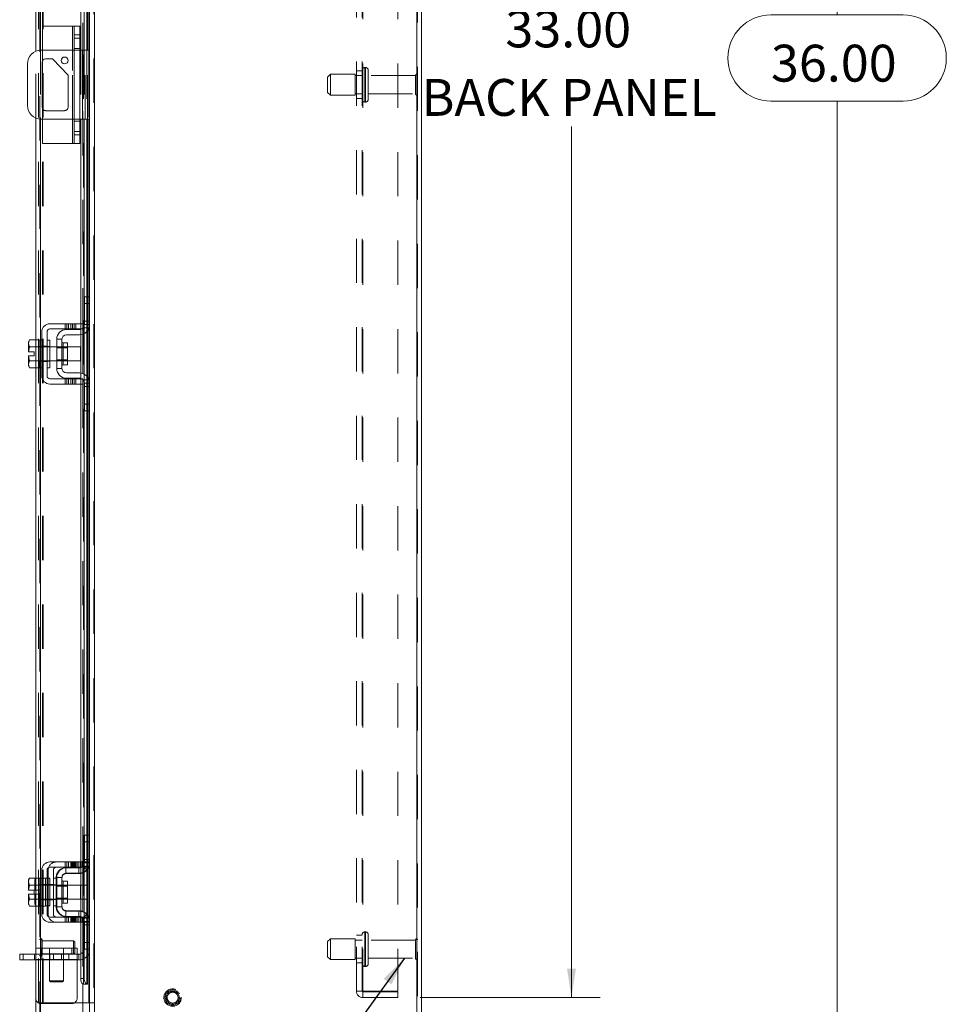
# Model space of a CAD drawing. Units: inches. Extents: x 0.4 to 16.6, y 0.2 to 10.8.
# Drawn here: x 9.1 to 11.2, y 3.8 to 6 of the extents above; entities that cross this region are included whole.
import ezdxf

# ---------------------------------------------------------------- set-up
doc = ezdxf.new("R2010")
doc.units = ezdxf.units.IN
doc.header["$MEASUREMENT"] = 0
doc.linetypes.add('HIDDEN', pattern=[0.075, 0.05, -0.025])
doc.styles.add('SLDTEXTSTYLE0', font='TXT', dxfattribs={"width": 0.7})
doc.dimstyles.new('SLDDIMSTYLE2', dxfattribs={"dimtxt": 0.18, "dimasz": 0.065, "dimexe": 0, "dimexo": 0.0625, "dimgap": 0, "dimtad": 0, "dimtih": 1, "dimtoh": 1, "dimdec": 0, "dimrnd": 1e-09, "dimzin": 0, "dimdsep": 46, "dimtxsty": 'Standard', "dimsah": 1, "dimcen": 0.09, "dimadec": 0, "dimazin": 0, "dimtfac": 0.065, "dimtdec": 0, "dimtofl": 0, "dimtmove": 0, "dimatfit": 3, "dimfxl": 1, "dimfrac": 2, "dimtolj": 1, "dimtzin": 0, "dimarcsym": 0})
doc.dimstyles.new('SLDDIMSTYLE4', dxfattribs={"dimtxt": 0.088867, "dimasz": 0.065, "dimexe": 0, "dimexo": 0.0625, "dimgap": 0.022217, "dimtad": 0, "dimtih": 1, "dimtoh": 1, "dimlfac": 8, "dimrnd": 1e-09, "dimzin": 4, "dimdsep": 46, "dimtxsty": 'SLDTEXTSTYLE0', "dimsah": 1, "dimcen": 0.09, "dimadec": 0, "dimazin": 1, "dimtfac": 1, "dimtofl": 0, "dimtmove": 0, "dimatfit": 3, "dimfxl": 1, "dimfrac": 2, "dimtolj": 1, "dimtzin": 12, "dimarcsym": 0})

# ---------------------------------------------------------------- blocks, each defined once
blk = doc.blocks.new('_D_15')
at = {"color": 7, "linetype": 'Continuous', "lineweight": 0}
for p, q in [((10.0443, 7.8947), (10.4514, 7.8947)), ((10.3864, 7.8947), (10.3864, 6.0473)), ((10.3864, 3.7697), (10.3864, 5.7378)), ((10.0443, 3.7697), (10.4514, 3.7697))]:
    blk.add_line(p, q, dxfattribs=at)
for points in [[(10.3864, 7.8947), (10.3764, 7.8297), (10.3964, 7.8297)], [(10.3864, 3.7697), (10.3964, 3.8347), (10.3764, 3.8347)]]:
    blk.add_solid(points, dxfattribs=at)
at = {"color": 7, "linetype": 'Continuous', "lineweight": 0, "char_height": 0.08333, "attachment_point": 1, "style": 'SLDTEXTSTYLE0'}
for s, insert in [('33.00', (10.2371, 6)), ('BACK PANEL', (10.0474, 5.8452))]:
    blk.add_mtext(s, dxfattribs=dict(at, insert=insert))
blk = doc.blocks.new('_D_17')
at = {"color": 7, "linetype": 'Continuous', "lineweight": 0}
for p, q in [((10.0886, 8.0822), (11.0514, 8.0822)), ((10.9864, 8.0822), (10.9864, 5.99)), ((10.8371, 5.99), (11.1357, 5.99)), ((11.1357, 5.7951), (10.8371, 5.7951)), ((10.9864, 3.5822), (10.9864, 5.7951)), ((10.0886, 3.5822), (11.0514, 3.5822))]:
    blk.add_line(p, q, dxfattribs=at)
for centre, start, end in [((10.8371, 5.8926), 90, 270), ((11.1357, 5.8926), 270, 90)]:
    blk.add_arc(centre, 0.0975, start, end, dxfattribs=at)
for points in [[(10.9864, 8.0822), (10.9764, 8.0172), (10.9964, 8.0172)], [(10.9864, 3.5822), (10.9964, 3.6472), (10.9764, 3.6472)]]:
    blk.add_solid(points, dxfattribs=at)
at = {"color": 7, "linetype": 'Continuous', "lineweight": 0, "insert": (10.8371, 5.9226), "char_height": 0.08333, "attachment_point": 1, "style": 'SLDTEXTSTYLE0'}
blk.add_mtext('36.00', dxfattribs=at)

msp = doc.modelspace()

# ---------------------------------------------------------------- linework, layer by layer
at = {"color": 7, "linetype": 'HIDDEN', "lineweight": 0}
for p, q in [((9.3073, 3.5916), (9.3073, 8.0729)), ((9.3089, 8.0729), (9.3089, 3.5916)), ((10.037, 3.5916), (10.037, 8.0729)), ((10.0386, 8.0729), (10.0386, 3.5916)), ((9.1854, 3.7064), (9.1854, 7.958)), ((9.187, 7.9579), (9.187, 3.7066)), ((9.1823, 3.758), (9.1823, 7.9064)), ((9.1916, 3.758), (9.1916, 7.9064)), ((9.1932, 3.758), (9.1932, 7.9064)), ((9.2963, 3.758), (9.2963, 7.9064)), ((9.9006, 3.7844), (9.9006, 7.8801)), ((9.9136, 3.7844), (9.9136, 7.8801)), ((9.9152, 7.8801), (9.9152, 3.7844)), ((9.9943, 7.8801), (9.9943, 3.7844)), ((9.2837, 3.8003), (9.2837, 7.8641)), ((9.2839, 3.8003), (9.2839, 7.8641)), ((9.2918, 3.8003), (9.2918, 7.8641)), ((9.2823, 6.3722), (9.2823, 5.2923)), ((9.2592, 5.9647), (9.2592, 5.6997)), ((9.2754, 5.9374), (9.2629, 5.9374)), ((9.176, 5.7567), (9.176, 5.9077)), ((9.187, 5.9103), (9.187, 5.7541)), ((9.1917, 5.8871), (9.1917, 5.9104)), ((9.2592, 5.7541), (9.2592, 5.9104)), ((9.2754, 5.9139), (9.2629, 5.9139)), ((9.2754, 5.9104), (9.2629, 5.9104)), ((9.2776, 5.9104), (9.2776, 5.7541)), ((9.2817, 5.9104), (9.2817, 5.7541)), ((9.2857, 5.9104), (9.2857, 5.7541)), ((9.2879, 5.7541), (9.2879, 5.9104)), ((9.2918, 5.9104), (9.2918, 5.7541)), ((9.2933, 5.7541), (9.2933, 5.9104)), ((9.2963, 5.9104), (9.2963, 5.7541)), ((9.8417, 5.8557), (9.8355, 5.8494)), ((9.8417, 5.8088), (9.8417, 5.8557)), ((9.898, 5.8557), (9.8417, 5.8557)), ((9.898, 5.8088), (9.898, 5.8557)), ((9.9136, 5.8529), (9.898, 5.8529)), ((9.9136, 5.8635), (9.9006, 5.8635)), ((9.9198, 5.7933), (9.9198, 5.8713)), ((9.921, 5.8713), (9.9198, 5.8713)), ((9.9198, 5.7932), (9.9198, 5.8713)), ((9.921, 5.7933), (9.921, 5.8713)), ((9.921, 5.7932), (9.921, 5.8713)), ((9.9272, 5.7994), (9.9272, 5.865)), ((10.0341, 5.8529), (9.9272, 5.8529)), ((10.0341, 5.8116), (10.0341, 5.8529)), ((10.0372, 5.8085), (10.0372, 5.856)), ((9.8355, 5.815), (9.8355, 5.8494)), ((9.8355, 5.815), (9.8417, 5.8088)), ((9.8417, 5.8088), (9.898, 5.8088)), ((9.898, 5.8116), (9.9136, 5.8116)), ((9.9272, 5.8116), (10.0341, 5.8116)), ((9.9006, 5.801), (9.9136, 5.801)), ((9.9198, 5.7932), (9.921, 5.7932)), ((9.1917, 5.7541), (9.1917, 5.7773)), ((9.2629, 5.7541), (9.2754, 5.7541)), ((9.2754, 5.7498), (9.2629, 5.7498)), ((9.2629, 5.7264), (9.2754, 5.7264)), ((9.2918, 5.3529), (9.2918, 5.2747)), ((9.2933, 5.2765), (9.2933, 5.3529)), ((9.2963, 5.3529), (9.2963, 5.2819)), ((9.286, 5.3379), (9.2979, 5.3379)), ((9.2979, 5.2979), (9.286, 5.2979)), ((9.2428, 5.2923), (9.2428, 5.2804)), ((9.2465, 5.2923), (9.2465, 5.2804)), ((9.2503, 5.2923), (9.2503, 5.2804)), ((9.2553, 5.2923), (9.2553, 5.2804)), ((9.2591, 5.2804), (9.2591, 5.2923)), ((9.2628, 5.2804), (9.2628, 5.2923)), ((9.2667, 5.2804), (9.2667, 5.2923)), ((9.2776, 5.2923), (9.2776, 5.2804)), ((9.2776, 5.2795), (9.2776, 5.2674)), ((9.2823, 5.2804), (9.2823, 5.1679)), ((9.2832, 5.2829), (9.2967, 5.2829)), ((9.2857, 5.2875), (9.2857, 5.27)), ((9.2979, 5.2904), (9.286, 5.2904)), ((9.176, 5.1926), (9.176, 5.2557)), ((9.187, 5.2554), (9.187, 5.1929)), ((9.1622, 5.2399), (9.1622, 5.2399)), ((9.1622, 5.2399), (9.1622, 5.2399)), ((9.1898, 5.2404), (9.1835, 5.2404)), ((9.1835, 5.2399), (9.1835, 5.2399)), ((9.2079, 5.2398), (9.1835, 5.2398)), ((9.1898, 5.2417), (9.2017, 5.2417)), ((9.2079, 5.2404), (9.2017, 5.2404)), ((9.2475, 5.2398), (9.2235, 5.2398)), ((9.2475, 5.2375), (9.2235, 5.2375)), ((9.2379, 5.2241), (9.2379, 5.2491)), ((9.2379, 5.249), (9.2379, 5.1993)), ((9.1622, 5.2084), (9.16, 5.2195)), ((9.1622, 5.2084), (9.1622, 5.2084)), ((9.1622, 5.2084), (9.1622, 5.2084)), ((9.1835, 5.2085), (9.2079, 5.2085)), ((9.1835, 5.2084), (9.1835, 5.2084)), ((9.1835, 5.2079), (9.1898, 5.2079)), ((9.1898, 5.2066), (9.2017, 5.2066)), ((9.2017, 5.2079), (9.2079, 5.2079)), ((9.2235, 5.2108), (9.2475, 5.2108)), ((9.2235, 5.2085), (9.2475, 5.2085)), ((9.2428, 5.1679), (9.2428, 5.156)), ((9.2465, 5.156), (9.2465, 5.1679)), ((9.2503, 5.1679), (9.2503, 5.156)), ((9.2553, 5.156), (9.2553, 5.1679)), ((9.2591, 5.1679), (9.2591, 5.156)), ((9.2628, 5.156), (9.2628, 5.1679)), ((9.2667, 5.156), (9.2667, 5.1679)), ((9.2776, 5.1809), (9.2776, 5.1688)), ((9.2776, 5.1679), (9.2776, 5.156)), ((9.2967, 5.1654), (9.2832, 5.1654)), ((9.2857, 5.1783), (9.2857, 5.1608)), ((9.2918, 5.1736), (9.2918, 5.0954)), ((9.2933, 5.0954), (9.2933, 5.1718)), ((9.2963, 5.1664), (9.2963, 5.0954)), ((9.2823, 5.156), (9.2823, 4.0761)), ((9.286, 5.1579), (9.2979, 5.1579)), ((9.286, 5.1504), (9.2979, 5.1504)), ((9.2979, 5.1104), (9.286, 5.1104)), ((9.2848, 4.0817), (9.2848, 4.1367)), ((9.286, 4.1367), (9.2848, 4.1367)), ((9.2979, 4.1217), (9.2848, 4.1217)), ((9.2918, 4.1367), (9.2918, 4.0585)), ((9.2933, 4.0603), (9.2933, 4.1367)), ((9.2963, 4.1367), (9.2963, 4.0657)), ((9.2428, 4.0761), (9.2428, 4.0642)), ((9.2465, 4.0761), (9.2465, 4.0642)), ((9.2503, 4.0642), (9.2503, 4.0761)), ((9.2553, 4.0761), (9.2553, 4.0642)), ((9.2572, 4.0761), (9.2572, 4.0642)), ((9.2591, 4.0642), (9.2591, 4.0761)), ((9.2609, 4.0761), (9.2609, 4.0642)), ((9.2628, 4.0642), (9.2628, 4.0761)), ((9.2647, 4.0761), (9.2647, 4.0642)), ((9.2667, 4.0761), (9.2667, 4.0642)), ((9.2698, 4.0761), (9.2698, 4.0642)), ((9.2735, 4.0642), (9.2735, 4.0761)), ((9.2773, 4.0642), (9.2773, 4.0761)), ((9.2776, 4.0761), (9.2776, 4.0642)), ((9.2811, 4.0642), (9.2811, 4.0761)), ((9.2823, 4.0761), (9.2967, 4.0761)), ((9.2979, 4.0817), (9.2848, 4.0817)), ((9.2848, 4.0742), (9.2848, 4.0817)), ((9.286, 4.0742), (9.2848, 4.0742)), ((9.2857, 4.0713), (9.2857, 4.0538)), ((9.2979, 4.0817), (9.286, 4.0817)), ((9.2979, 4.0742), (9.286, 4.0742)), ((9.2967, 4.0761), (9.2967, 4.0642)), ((9.2042, 3.958), (9.2042, 4.058)), ((9.2161, 4.058), (9.2161, 3.958)), ((9.2442, 4.0499), (9.2442, 4.063)), ((9.2442, 4.063), (9.2454, 4.063)), ((9.2442, 4.0499), (9.2736, 4.0499)), ((9.2736, 4.0499), (9.2736, 4.063)), ((9.2776, 4.0633), (9.2776, 4.0513)), ((9.2917, 4.058), (9.282, 4.0667)), ((9.2967, 4.0642), (9.2823, 4.0642)), ((9.2823, 4.0642), (9.2823, 3.9517)), ((9.2832, 4.0667), (9.2967, 4.0667)), ((9.1766, 4.0395), (9.1742, 4.0324)), ((9.1766, 4.0395), (9.1742, 4.0354)), ((9.1742, 4.0354), (9.1742, 4.0324)), ((9.1742, 4.0309), (9.1742, 4.0324)), ((9.1742, 4.0309), (9.1742, 4.0127)), ((9.1742, 4.0309), (9.1766, 4.0238)), ((9.176, 3.9764), (9.176, 4.0395)), ((9.1835, 4.0395), (9.198, 4.0395)), ((9.187, 4.0392), (9.187, 3.9767)), ((9.198, 4.0392), (9.198, 4.0395)), ((9.198, 4.0392), (9.198, 4.0241)), ((9.2017, 4.0392), (9.198, 4.0392)), ((9.2223, 4.0392), (9.2161, 4.0392)), ((9.2235, 4.0411), (9.2223, 4.0411)), ((9.2223, 4.0411), (9.2223, 3.9749)), ((9.2379, 4.008), (9.2379, 4.0329)), ((9.1744, 4.0127), (9.1742, 4.0127)), ((9.1766, 4.0237), (9.1744, 4.0127)), ((9.1744, 4.0127), (9.1868, 4.0127)), ((9.1766, 4.0237), (9.1766, 4.0238)), ((9.1898, 4.0242), (9.1835, 4.0242)), ((9.1835, 4.0238), (9.198, 4.0238)), ((9.198, 4.0237), (9.1835, 4.0237)), ((9.2079, 4.0236), (9.1835, 4.0236)), ((9.1868, 4.0127), (9.1868, 4.0033)), ((9.1898, 4.0255), (9.2017, 4.0255)), ((9.2017, 4.0242), (9.198, 4.0242)), ((9.198, 4.0238), (9.198, 4.0241)), ((9.198, 4.0237), (9.198, 4.0238)), ((9.198, 4.0231), (9.198, 4.0237)), ((9.198, 4.0231), (9.198, 4.008)), ((9.198, 4.008), (9.198, 3.9928)), ((9.2079, 4.0242), (9.2017, 4.0242)), ((9.2042, 4.0255), (9.2161, 4.0255)), ((9.2223, 4.0242), (9.2161, 4.0242)), ((9.2235, 4.0213), (9.2223, 4.0213)), ((9.2475, 4.0236), (9.2235, 4.0236)), ((9.2475, 4.0213), (9.2235, 4.0213)), ((9.2917, 4.0236), (9.2773, 4.0236)), ((9.2917, 4.008), (9.2917, 4.0236)), ((9.2917, 3.9924), (9.2917, 4.008)), ((9.1742, 4.0033), (9.1742, 3.985)), ((9.1742, 4.0033), (9.1744, 4.0033)), ((9.1766, 3.9922), (9.1742, 3.985)), ((9.1742, 3.9836), (9.1742, 3.985)), ((9.1742, 3.9836), (9.1766, 3.9764)), ((9.1742, 3.9836), (9.1742, 3.9806)), ((9.1744, 4.0033), (9.1766, 3.9922)), ((9.1868, 4.0033), (9.1744, 4.0033)), ((9.1766, 3.9922), (9.1744, 4.0033)), ((9.1766, 3.9922), (9.1766, 3.9922)), ((9.1835, 3.9924), (9.2079, 3.9924)), ((9.1835, 3.9922), (9.198, 3.9922)), ((9.198, 3.9922), (9.1835, 3.9922)), ((9.1835, 3.9917), (9.1898, 3.9917)), ((9.1898, 3.9904), (9.2017, 3.9904)), ((9.198, 3.9922), (9.198, 3.9928)), ((9.198, 3.9922), (9.198, 3.9922)), ((9.198, 3.9919), (9.198, 3.9922)), ((9.198, 3.9922), (9.198, 3.9767)), ((9.198, 3.9917), (9.2017, 3.9917)), ((9.2017, 3.9917), (9.2079, 3.9917)), ((9.2042, 3.9904), (9.2161, 3.9904)), ((9.2161, 3.9917), (9.2223, 3.9917)), ((9.2223, 3.9947), (9.2235, 3.9947)), ((9.2235, 3.9947), (9.2475, 3.9947)), ((9.2235, 3.9924), (9.2475, 3.9924)), ((9.2773, 3.9924), (9.2917, 3.9924)), ((9.1742, 3.9806), (9.1766, 3.9764)), ((9.198, 3.9764), (9.1835, 3.9764)), ((9.198, 3.9764), (9.198, 3.9767)), ((9.198, 3.9767), (9.2017, 3.9767)), ((9.2161, 3.9767), (9.2223, 3.9767)), ((9.2235, 3.9749), (9.2223, 3.9749)), ((9.2442, 3.9661), (9.2442, 3.953)), ((9.2442, 3.9661), (9.2736, 3.9661)), ((9.2736, 3.9661), (9.2736, 3.953)), ((9.2776, 3.9647), (9.2776, 3.9526)), ((9.2857, 3.9621), (9.2857, 3.9447)), ((9.2428, 3.9517), (9.2428, 3.9399)), ((9.2442, 3.953), (9.2454, 3.953)), ((9.2465, 3.9399), (9.2465, 3.9517)), ((9.2503, 3.9399), (9.2503, 3.9517)), ((9.2553, 3.9399), (9.2553, 3.9517)), ((9.2572, 3.9517), (9.2572, 3.9399)), ((9.2591, 3.9517), (9.2591, 3.9399)), ((9.2609, 3.9399), (9.2609, 3.9517)), ((9.2628, 3.9399), (9.2628, 3.9517)), ((9.2647, 3.9517), (9.2647, 3.9399)), ((9.2667, 3.9517), (9.2667, 3.9399)), ((9.2698, 3.9399), (9.2698, 3.9517)), ((9.2735, 3.9517), (9.2735, 3.9399)), ((9.2773, 3.9399), (9.2773, 3.9517)), ((9.2776, 3.9517), (9.2776, 3.9399)), ((9.2811, 3.9399), (9.2811, 3.9517)), ((9.2917, 3.9579), (9.282, 3.9492)), ((9.2823, 3.9517), (9.2967, 3.9517)), ((9.2967, 3.9399), (9.2823, 3.9399)), ((9.2823, 3.9399), (9.2823, 3.8003)), ((9.2823, 3.9399), (9.2823, 3.8007)), ((9.2967, 3.9492), (9.2832, 3.9492)), ((9.286, 3.9417), (9.2848, 3.9417)), ((9.2848, 3.9342), (9.2848, 3.9417)), ((9.286, 3.9417), (9.2979, 3.9417)), ((9.2918, 3.9574), (9.2918, 3.8792)), ((9.2933, 3.8792), (9.2933, 3.9557)), ((9.2963, 3.9502), (9.2963, 3.8792)), ((9.2967, 3.9517), (9.2967, 3.9399)), ((9.2979, 3.9342), (9.2848, 3.9342)), ((9.2848, 3.8792), (9.2848, 3.9342)), ((9.286, 3.9342), (9.2979, 3.9342)), ((9.921, 3.9182), (9.9198, 3.9182)), ((9.9198, 3.9182), (9.9198, 3.8401)), ((9.9198, 3.8401), (9.9198, 3.9181)), ((9.921, 3.9182), (9.921, 3.8401)), ((9.921, 3.8401), (9.921, 3.9181)), ((9.1877, 3.8635), (9.1877, 3.9027)), ((9.1879, 3.9027), (9.1877, 3.9027)), ((9.1879, 3.8635), (9.1879, 3.9027)), ((9.1903, 3.8892), (9.1903, 3.9003)), ((9.2617, 3.8977), (9.1903, 3.8977)), ((9.2617, 3.8883), (9.2617, 3.8977)), ((9.2641, 3.8953), (9.2617, 3.8977)), ((9.2641, 3.8874), (9.2641, 3.8953)), ((9.8417, 3.9025), (9.8355, 3.8963)), ((9.8355, 3.8619), (9.8355, 3.8963)), ((9.8417, 3.8557), (9.8417, 3.9025)), ((9.898, 3.9025), (9.8417, 3.9025)), ((9.898, 3.8557), (9.898, 3.9025)), ((9.9136, 3.8997), (9.898, 3.8997)), ((9.9136, 3.9104), (9.9006, 3.9104)), ((9.9272, 3.8463), (9.9272, 3.9119)), ((10.0341, 3.8997), (9.9272, 3.8997)), ((10.0341, 3.8585), (10.0341, 3.8997)), ((10.0372, 3.8554), (10.0372, 3.9029)), ((9.2698, 3.8811), (9.176, 3.8811)), ((9.1885, 3.868), (9.1885, 3.8811)), ((9.1903, 3.8657), (9.1903, 3.8892)), ((9.2073, 3.8811), (9.2073, 3.868)), ((9.2385, 3.868), (9.2385, 3.8811)), ((9.2573, 3.8811), (9.2573, 3.868)), ((9.2617, 3.8682), (9.2617, 3.8883)), ((9.2641, 3.8707), (9.2641, 3.8874)), ((9.2698, 3.8811), (9.2698, 3.8555)), ((9.286, 3.8792), (9.2848, 3.8792)), ((9.1477, 3.8549), (9.1477, 3.868)), ((9.1732, 3.868), (9.1732, 3.8549)), ((9.176, 3.868), (9.2698, 3.868)), ((9.2698, 3.8555), (9.176, 3.8555)), ((9.2736, 3.8549), (9.176, 3.8549)), ((9.1877, 3.8633), (9.1879, 3.8633)), ((9.1897, 3.868), (9.1897, 3.8549)), ((9.1903, 3.8682), (9.2617, 3.8682)), ((9.2073, 3.868), (9.2073, 3.8074)), ((9.2076, 3.8549), (9.2076, 3.868)), ((9.2163, 3.8549), (9.2163, 3.868)), ((9.2343, 3.868), (9.2343, 3.8549)), ((9.2385, 3.8074), (9.2385, 3.868)), ((9.2507, 3.8549), (9.2507, 3.868)), ((9.2617, 3.8682), (9.2641, 3.8707)), ((9.2736, 3.868), (9.2698, 3.868)), ((9.2698, 3.8555), (9.2698, 3.7686)), ((9.2736, 3.868), (9.2736, 3.8549)), ((9.8355, 3.8619), (9.8417, 3.8557)), ((9.8417, 3.8557), (9.898, 3.8557)), ((9.898, 3.8585), (9.9136, 3.8585)), ((9.9272, 3.8585), (10.0341, 3.8585)), ((9.9006, 3.8479), (9.9136, 3.8479)), ((9.9198, 3.84), (9.921, 3.84)), ((9.2073, 3.8074), (9.2229, 3.8074)), ((9.2073, 3.8074), (9.2092, 3.8055)), ((9.2229, 3.8055), (9.2092, 3.8055)), ((9.2229, 3.8074), (9.2385, 3.8074)), ((9.2366, 3.8055), (9.2229, 3.8055)), ((9.2366, 3.8055), (9.2385, 3.8074)), ((9.2857, 3.8128), (9.2776, 3.8128)), ((9.9152, 3.7844), (9.9006, 3.7844)), ((9.9943, 3.7844), (9.9152, 3.7844)), ((9.9152, 3.7827), (9.9152, 3.7697)), ((9.9152, 3.7827), (9.9943, 3.7827)), ((9.9943, 3.7697), (9.9943, 3.7827)), ((9.9152, 3.7697), (9.9943, 3.7697)), ((9.1823, 3.758), (9.1916, 3.758)), ((9.2573, 3.7561), (9.1885, 3.7561)), ((9.1916, 3.758), (9.1932, 3.758)), ((9.2823, 3.758), (9.1932, 3.758)), ((9.2979, 3.758), (9.3073, 3.758))]:
    msp.add_line(p, q, dxfattribs=at)
at = {"color": 7, "linetype": 'Continuous', "lineweight": 15}
for p, q in [((9.3089, 8.0729), (9.3089, 3.5916)), ((10.037, 8.0729), (10.037, 3.5916)), ((10.0479, 8.0729), (10.0479, 3.5916)), ((9.176, 5.9077), (9.176, 6.4087)), ((9.187, 6.4091), (9.187, 5.9103)), ((9.2776, 6.3722), (9.2776, 5.9104)), ((9.2857, 6.377), (9.2857, 5.9104)), ((9.2918, 6.3116), (9.2918, 5.9104)), ((9.2933, 5.9104), (9.2933, 6.3116)), ((9.2963, 6.3116), (9.2963, 5.9104)), ((9.2979, 6.3133), (9.2979, 5.3511)), ((9.1917, 5.9104), (9.1917, 5.9647)), ((9.2592, 5.9647), (9.1917, 5.9647)), ((9.2592, 5.9647), (9.2629, 5.9647)), ((9.2592, 5.9104), (9.2592, 5.9647)), ((9.2629, 5.9647), (9.2754, 5.9647)), ((9.2629, 5.9452), (9.2629, 5.9647)), ((9.2754, 5.9647), (9.2754, 5.9452)), ((9.2754, 5.9452), (9.2629, 5.9452)), ((9.2629, 5.7192), (9.2629, 5.9452)), ((9.2754, 5.9452), (9.2754, 5.7192)), ((9.2629, 5.9104), (9.1885, 5.9104)), ((9.2817, 5.9104), (9.2754, 5.9104)), ((9.2817, 5.7541), (9.2817, 5.9104)), ((9.2817, 5.9104), (9.2979, 5.9104)), ((9.1573, 5.8791), (9.1573, 5.7854)), ((9.1905, 5.7814), (9.1905, 5.8831)), ((9.1917, 5.7773), (9.1917, 5.8871)), ((9.1983, 5.8909), (9.2139, 5.8909)), ((9.2139, 5.8909), (9.249, 5.8537)), ((9.249, 5.8537), (9.249, 5.7814)), ((9.2413, 5.7736), (9.1983, 5.7736)), ((9.176, 5.2557), (9.176, 5.7567)), ((9.187, 5.7541), (9.187, 5.2554)), ((9.1885, 5.7541), (9.2629, 5.7541)), ((9.1917, 5.6997), (9.1917, 5.7541)), ((9.2592, 5.6997), (9.2592, 5.7541)), ((9.2754, 5.7541), (9.2817, 5.7541)), ((9.2776, 5.7541), (9.2776, 5.2923)), ((9.2979, 5.7541), (9.2817, 5.7541)), ((9.2857, 5.7541), (9.2857, 5.2875)), ((9.2918, 5.7541), (9.2918, 5.3529)), ((9.2933, 5.3529), (9.2933, 5.7541)), ((9.2963, 5.7541), (9.2963, 5.3529)), ((9.2629, 5.7192), (9.2754, 5.7192)), ((9.2629, 5.6997), (9.2629, 5.7192)), ((9.2754, 5.7192), (9.2754, 5.6997)), ((9.2592, 5.6997), (9.1917, 5.6997)), ((9.2629, 5.6997), (9.2592, 5.6997)), ((9.2754, 5.6997), (9.2629, 5.6997)), ((9.286, 5.3529), (9.2979, 5.3529)), ((9.286, 5.3379), (9.286, 5.3529)), ((9.2979, 5.3511), (9.2979, 5.3379)), ((9.286, 5.2904), (9.286, 5.3379)), ((9.2979, 5.3379), (9.286, 5.3379)), ((9.2979, 5.2904), (9.2979, 5.3379)), ((9.1898, 5.2741), (9.1898, 5.1741)), ((9.2017, 5.1741), (9.2017, 5.2741)), ((9.2667, 5.2923), (9.2079, 5.2923)), ((9.2079, 5.2804), (9.2667, 5.2804)), ((9.2454, 5.2791), (9.2748, 5.2791)), ((9.2667, 5.2804), (9.2667, 5.2923)), ((9.2667, 5.2923), (9.2823, 5.2923)), ((9.2823, 5.2804), (9.2667, 5.2804)), ((9.2776, 5.2804), (9.2776, 5.2795)), ((9.2823, 5.2923), (9.2823, 5.2804)), ((9.2918, 5.2747), (9.2918, 5.1736)), ((9.2933, 5.1718), (9.2933, 5.2765)), ((9.2963, 5.2819), (9.2963, 5.1664)), ((9.2979, 5.2904), (9.2979, 5.1579)), ((9.1622, 5.2557), (9.1598, 5.2515)), ((9.1622, 5.2557), (9.1598, 5.2485)), ((9.1598, 5.2515), (9.1598, 5.2485)), ((9.1835, 5.2557), (9.1622, 5.2557)), ((9.1835, 5.2554), (9.1835, 5.2557)), ((9.1898, 5.2554), (9.1835, 5.2554)), ((9.1835, 5.2554), (9.1835, 5.1929)), ((9.2079, 5.2554), (9.2017, 5.2554)), ((9.2079, 5.2554), (9.2079, 5.1929)), ((9.2235, 5.2573), (9.2235, 5.191)), ((9.2354, 5.2573), (9.2235, 5.2573)), ((9.2354, 5.191), (9.2354, 5.2573)), ((9.2748, 5.2673), (9.2454, 5.2673)), ((9.2776, 5.2674), (9.2776, 5.1809)), ((9.2857, 5.27), (9.2857, 5.1783)), ((9.1598, 5.2471), (9.1598, 5.2485)), ((9.1598, 5.2471), (9.1598, 5.2288)), ((9.1598, 5.2471), (9.1622, 5.2399)), ((9.1598, 5.2288), (9.16, 5.2288)), ((9.1622, 5.2399), (9.16, 5.2288)), ((9.16, 5.2288), (9.1724, 5.2288)), ((9.1622, 5.2399), (9.1835, 5.2399)), ((9.1835, 5.2399), (9.1622, 5.2399)), ((9.1622, 5.2399), (9.1622, 5.2399)), ((9.1724, 5.2288), (9.1724, 5.2195)), ((9.1835, 5.2399), (9.1835, 5.2403)), ((9.1835, 5.2399), (9.1835, 5.2399)), ((9.1835, 5.2393), (9.1835, 5.2399)), ((9.2235, 5.2398), (9.2079, 5.2398)), ((9.2475, 5.2491), (9.2379, 5.2491)), ((9.2379, 5.2491), (9.2379, 5.1992)), ((9.2475, 5.1992), (9.2475, 5.2491)), ((9.2773, 5.2398), (9.2475, 5.2398)), ((9.2773, 5.2085), (9.2773, 5.2398)), ((9.1598, 5.2195), (9.1598, 5.2012)), ((9.16, 5.2195), (9.1598, 5.2195)), ((9.1622, 5.2084), (9.1598, 5.2012)), ((9.16, 5.2195), (9.1622, 5.2084)), ((9.1724, 5.2195), (9.16, 5.2195)), ((9.1622, 5.2084), (9.1835, 5.2084)), ((9.1835, 5.2084), (9.1622, 5.2084)), ((9.1622, 5.2084), (9.1622, 5.2084)), ((9.1835, 5.2084), (9.1835, 5.209)), ((9.1835, 5.2084), (9.1835, 5.2084)), ((9.1835, 5.208), (9.1835, 5.2084)), ((9.2079, 5.2085), (9.2235, 5.2085)), ((9.2475, 5.2085), (9.2773, 5.2085)), ((9.1598, 5.1998), (9.1598, 5.2012)), ((9.1598, 5.1998), (9.1622, 5.1926)), ((9.1598, 5.1998), (9.1598, 5.1968)), ((9.1598, 5.1968), (9.1622, 5.1926)), ((9.1622, 5.1926), (9.1835, 5.1926)), ((9.176, 4.0395), (9.176, 5.1926)), ((9.1835, 5.1929), (9.1898, 5.1929)), ((9.1835, 5.1926), (9.1835, 5.1929)), ((9.187, 5.1929), (9.187, 4.0392)), ((9.2017, 5.1929), (9.2079, 5.1929)), ((9.2235, 5.191), (9.2354, 5.191)), ((9.2379, 5.1992), (9.2475, 5.1992)), ((9.2667, 5.1679), (9.2079, 5.1679)), ((9.2454, 5.181), (9.2748, 5.181)), ((9.2454, 5.1691), (9.2748, 5.1691)), ((9.2667, 5.156), (9.2667, 5.1679)), ((9.2667, 5.1679), (9.2823, 5.1679)), ((9.2776, 5.1688), (9.2776, 5.1679)), ((9.2823, 5.1679), (9.2823, 5.156)), ((9.2079, 5.156), (9.2667, 5.156)), ((9.2823, 5.156), (9.2667, 5.156)), ((9.2776, 5.156), (9.2776, 4.0761)), ((9.2857, 5.1608), (9.2857, 4.0713)), ((9.286, 5.1104), (9.286, 5.1579)), ((9.2979, 5.1104), (9.2979, 5.1579)), ((9.286, 5.1104), (9.2979, 5.1104)), ((9.286, 5.0954), (9.286, 5.1104)), ((9.2979, 5.0954), (9.286, 5.0954)), ((9.2918, 5.0954), (9.2918, 4.1367)), ((9.2933, 4.1367), (9.2933, 5.0954)), ((9.2963, 5.0954), (9.2963, 4.1367)), ((9.2979, 5.1104), (9.2979, 5.0972)), ((9.2979, 5.0972), (9.2979, 4.135)), ((9.286, 4.1367), (9.2979, 4.1367)), ((9.286, 4.1217), (9.286, 4.1367)), ((9.286, 4.0742), (9.286, 4.1217)), ((9.2979, 4.1217), (9.286, 4.1217)), ((9.2979, 4.135), (9.2979, 4.1217)), ((9.2979, 4.0742), (9.2979, 4.1217)), ((9.2667, 4.0761), (9.2079, 4.0761)), ((9.2667, 4.0642), (9.2667, 4.0761)), ((9.2667, 4.0761), (9.2823, 4.0761)), ((9.2823, 4.0761), (9.2823, 4.0642)), ((9.2979, 4.0742), (9.2979, 3.9417)), ((9.1898, 4.058), (9.1898, 3.958)), ((9.2017, 3.958), (9.2017, 4.058)), ((9.2079, 4.0642), (9.2667, 4.0642)), ((9.2454, 4.063), (9.2748, 4.063)), ((9.2748, 4.0511), (9.2454, 4.0511)), ((9.2823, 4.0642), (9.2667, 4.0642)), ((9.2776, 4.0642), (9.2776, 4.0633)), ((9.2776, 4.0513), (9.2776, 3.9647)), ((9.2857, 4.0538), (9.2857, 3.9621)), ((9.2918, 4.0585), (9.2918, 3.9574)), ((9.2933, 3.9557), (9.2933, 4.0603)), ((9.2963, 4.0657), (9.2963, 3.9502)), ((9.1622, 4.0395), (9.1598, 4.0354)), ((9.1622, 4.0395), (9.1598, 4.0324)), ((9.1598, 4.0354), (9.1598, 4.0324)), ((9.1598, 4.0309), (9.1598, 4.0324)), ((9.1598, 4.0309), (9.1598, 4.0127)), ((9.1598, 4.0309), (9.1622, 4.0238)), ((9.1835, 4.0395), (9.1622, 4.0395)), ((9.1835, 4.0392), (9.1835, 4.0395)), ((9.1898, 4.0392), (9.1835, 4.0392)), ((9.1835, 4.0392), (9.1835, 3.9767)), ((9.2079, 4.0392), (9.2017, 4.0392)), ((9.2079, 4.0392), (9.2079, 3.9767)), ((9.2235, 4.0411), (9.2235, 3.9749)), ((9.2354, 4.0411), (9.2235, 4.0411)), ((9.2354, 3.9749), (9.2354, 4.0411)), ((9.2475, 4.0329), (9.2379, 4.0329)), ((9.2379, 4.0329), (9.2379, 3.983)), ((9.2475, 3.983), (9.2475, 4.0329)), ((9.1598, 4.0127), (9.16, 4.0127)), ((9.1622, 4.0237), (9.16, 4.0127)), ((9.16, 4.0127), (9.1724, 4.0127)), ((9.1622, 4.0238), (9.1835, 4.0238)), ((9.1622, 4.0237), (9.1622, 4.0238)), ((9.1835, 4.0237), (9.1622, 4.0237)), ((9.1724, 4.0127), (9.1724, 4.0033)), ((9.1835, 4.0238), (9.1835, 4.0241)), ((9.1835, 4.0237), (9.1835, 4.0238)), ((9.1835, 4.0231), (9.1835, 4.0237)), ((9.2235, 4.0236), (9.2079, 4.0236)), ((9.2773, 4.0236), (9.2475, 4.0236)), ((9.2773, 3.9924), (9.2773, 4.0236)), ((9.1598, 4.0033), (9.1598, 3.985)), ((9.16, 4.0033), (9.1598, 4.0033)), ((9.1622, 3.9922), (9.1598, 3.985)), ((9.1598, 3.9836), (9.1598, 3.985)), ((9.1598, 3.9836), (9.1622, 3.9764)), ((9.1598, 3.9836), (9.1598, 3.9806)), ((9.16, 4.0033), (9.1622, 3.9922)), ((9.1724, 4.0033), (9.16, 4.0033)), ((9.1622, 3.9922), (9.1835, 3.9922)), ((9.1835, 3.9922), (9.1622, 3.9922)), ((9.1622, 3.9922), (9.1622, 3.9922)), ((9.1835, 3.9922), (9.1835, 3.9928)), ((9.1835, 3.9922), (9.1835, 3.9922)), ((9.1835, 3.9919), (9.1835, 3.9922)), ((9.2079, 3.9924), (9.2235, 3.9924)), ((9.2379, 3.983), (9.2475, 3.983)), ((9.2475, 3.9924), (9.2773, 3.9924)), ((9.1598, 3.9806), (9.1622, 3.9764)), ((9.1622, 3.9764), (9.1835, 3.9764)), ((9.176, 3.7064), (9.176, 3.9764)), ((9.1835, 3.9767), (9.1898, 3.9767)), ((9.1835, 3.9764), (9.1835, 3.9767)), ((9.187, 3.9767), (9.187, 3.7066)), ((9.2017, 3.9767), (9.2079, 3.9767)), ((9.2235, 3.9749), (9.2354, 3.9749)), ((9.2454, 3.9649), (9.2748, 3.9649)), ((9.2667, 3.9517), (9.2079, 3.9517)), ((9.2079, 3.9399), (9.2667, 3.9399)), ((9.2454, 3.953), (9.2748, 3.953)), ((9.2667, 3.9399), (9.2667, 3.9517)), ((9.2667, 3.9517), (9.2823, 3.9517)), ((9.2823, 3.9399), (9.2667, 3.9399)), ((9.2776, 3.9526), (9.2776, 3.9517)), ((9.2776, 3.9399), (9.2776, 3.8128)), ((9.2823, 3.9517), (9.2823, 3.9399)), ((9.2857, 3.9447), (9.2857, 3.8128)), ((9.286, 3.8942), (9.286, 3.9417)), ((9.2979, 3.8942), (9.2979, 3.9417)), ((9.286, 3.8942), (9.2979, 3.8942)), ((9.286, 3.8792), (9.286, 3.8942)), ((9.2979, 3.8942), (9.2979, 3.881)), ((9.2979, 3.8792), (9.286, 3.8792)), ((9.2918, 3.8792), (9.2918, 3.8003)), ((9.2933, 3.8003), (9.2933, 3.8792)), ((9.2963, 3.8792), (9.2963, 3.758)), ((9.2979, 3.881), (9.2979, 3.5916)), ((9.1398, 3.8549), (9.1398, 3.868)), ((9.1398, 3.868), (9.1477, 3.868)), ((9.1477, 3.8549), (9.1398, 3.8549)), ((9.1477, 3.868), (9.1477, 3.8549)), ((9.176, 3.868), (9.1477, 3.868)), ((9.176, 3.8549), (9.1477, 3.8549)), ((9.2776, 3.8128), (9.2857, 3.8128)), ((9.2823, 3.8007), (9.2823, 3.8003)), ((9.2823, 3.8003), (9.2838, 3.8003)), ((9.2823, 3.8003), (9.2823, 3.7066)), ((9.2838, 3.8003), (9.2837, 3.8003)), ((9.2919, 3.8003), (9.2838, 3.8003)), ((9.2918, 3.8003), (9.2919, 3.8003)), ((9.2933, 3.8003), (9.2919, 3.8003)), ((9.2963, 3.758), (9.2823, 3.758)), ((9.2963, 3.758), (9.2979, 3.758))]:
    msp.add_line(p, q, dxfattribs=at)
at = {"color": 7, "linetype": 'HIDDEN', "lineweight": 0, "flags": 128}
for points in [[(9.2823, 5.282), (9.281, 5.281), (9.2799, 5.2804)], [(9.2799, 5.1679), (9.281, 5.1672), (9.2823, 5.1663)], [(9.2823, 4.0658), (9.281, 4.0649), (9.2799, 4.0642)], [(9.2799, 3.9517), (9.281, 3.9511), (9.2823, 3.9501)], [(9.2839, 3.9462), (9.2829, 3.948), (9.282, 3.9492)]]:
    msp.add_lwpolyline(points, dxfattribs=at)
at = {"color": 7, "linetype": 'Continuous', "lineweight": 15, "flags": 128}
for points in [[(9.2837, 3.8003), (9.2825, 3.8006), (9.2813, 3.8014), (9.2803, 3.8025), (9.2794, 3.8041), (9.2786, 3.806), (9.278, 3.8081), (9.2777, 3.8104), (9.2776, 3.8128)], [(9.2857, 3.8128), (9.2858, 3.8104), (9.2861, 3.8081), (9.2867, 3.806), (9.2874, 3.8041), (9.2884, 3.8025), (9.2894, 3.8014), (9.2906, 3.8006), (9.2918, 3.8003)]]:
    msp.add_lwpolyline(points, dxfattribs=at)
at = {"color": 7, "linetype": 'Continuous', "lineweight": 15}
msp.add_circle((9.2413, 5.887), 0.00781, dxfattribs=at)
at = {"color": 7, "linetype": 'HIDDEN', "lineweight": 0}
for radius in [0.0197, 0.0173, 0.0173, 0.0148, 0.0123]:
    msp.add_circle((9.4854, 3.7697), radius, dxfattribs=at)
at = {"color": 7, "linetype": 'Continuous', "lineweight": 15}
for centre, radius, start, end in [((9.1885, 5.8791), 0.0312, 90, 180), ((9.1983, 5.8831), 0.00775, 90, 180), ((9.1885, 5.7854), 0.0312, 180, 270), ((9.1983, 5.7814), 0.00775, 180, 270), ((9.2413, 5.7814), 0.00775, 270, 0), ((9.2079, 5.2741), 0.0181, 90, 180), ((9.2079, 5.2741), 0.00625, 90, 180), ((9.2454, 5.2573), 0.0219, 90, 180), ((9.2748, 5.2904), 0.0231, 270, 0), ((9.2748, 5.2904), 0.0113, 270, 297.266), ((9.2748, 5.2904), 0.0113, 311.8103, 0), ((9.2454, 5.2573), 0.01, 90, 180), ((9.2379, 5.2516), 0.0025, 180, 270), ((9.2454, 5.191), 0.0219, 180, 270), ((9.2379, 5.1967), 0.0025, 90, 180), ((9.2454, 5.191), 0.01, 180, 270), ((9.2079, 5.1741), 0.0181, 180, 270), ((9.2079, 5.1741), 0.00625, 180, 270), ((9.2748, 5.1579), 0.0231, 0, 90), ((9.2748, 5.1579), 0.0113, 62.734, 90), ((9.2748, 5.1579), 0.0113, 0, 48.1897), ((9.2079, 4.058), 0.0181, 90, 180), ((9.2748, 4.0742), 0.0231, 270, 0), ((9.2748, 4.0742), 0.0113, 311.8103, 0), ((9.2079, 4.058), 0.00625, 90, 180), ((9.2454, 4.0411), 0.0219, 90, 180), ((9.2454, 4.0411), 0.01, 90, 180), ((9.2748, 4.0742), 0.0113, 270, 297.266), ((9.2379, 4.0354), 0.0025, 180, 270), ((9.2379, 3.9805), 0.0025, 90, 180), ((9.2454, 3.9749), 0.0219, 180, 270), ((9.2454, 3.9749), 0.01, 180, 270), ((9.2748, 3.9417), 0.0231, 0, 90), ((9.2079, 3.958), 0.0181, 180, 270), ((9.2079, 3.958), 0.00625, 180, 270), ((9.2748, 3.9417), 0.0112, 62.734, 90), ((9.2748, 3.9417), 0.0113, 0, 48.1897)]:
    msp.add_arc(centre, radius, start, end, dxfattribs=at)
at = {"color": 7, "linetype": 'HIDDEN', "lineweight": 0}
for centre, radius, start, end in [((9.9198, 5.865), 0.00625, 90, 180), ((9.921, 5.865), 0.00625, 0, 90), ((10.0372, 5.8529), 0.00313, 90, 180), ((10.0355, 5.8534), 0.00313, 0, 55.9442), ((10.0372, 5.8116), 0.00313, 180, 270), ((10.0355, 5.8111), 0.00313, 304.0558, 360), ((9.9198, 5.7994), 0.00625, 180, 270), ((9.921, 5.7994), 0.00625, 270, 0), ((9.2223, 4.058), 0.0181, 90, 180), ((9.2223, 4.058), 0.00625, 90, 180), ((9.2442, 4.0411), 0.0219, 90, 180), ((9.2442, 4.0411), 0.0088, 90, 180), ((9.2736, 4.0742), 0.0113, 270, 318.1897), ((9.2736, 4.0742), 0.0243, 270, 318.1897), ((9.2736, 4.0742), 0.0113, 318.1897, 338.3364), ((9.2442, 3.9749), 0.0219, 180, 270), ((9.2442, 3.9749), 0.0088, 180, 270), ((9.2736, 3.9417), 0.0243, 41.8103, 90), ((9.2223, 3.958), 0.0181, 180, 270), ((9.2223, 3.958), 0.00625, 180, 270), ((9.2736, 3.9417), 0.0113, 41.8103, 90), ((9.9198, 3.9119), 0.00625, 90, 180), ((9.921, 3.9119), 0.00625, 0, 90), ((9.1877, 3.9003), 0.00236, 90, 180), ((9.1879, 3.9003), 0.00236, 0, 90), ((10.0372, 3.8997), 0.00312, 90, 180), ((10.0355, 3.9003), 0.00313, 0, 55.9442), ((9.2736, 3.8792), 0.0243, 270, 0), ((9.2736, 3.8792), 0.0113, 270, 0), ((9.1877, 3.8657), 0.00236, 180, 270), ((9.1879, 3.8657), 0.00236, 270, 0), ((10.0372, 3.8585), 0.00313, 180, 270), ((10.0355, 3.8579), 0.00313, 304.0558, 360), ((9.9198, 3.8463), 0.00625, 180, 270), ((9.921, 3.8463), 0.00625, 270, 0), ((9.9152, 3.7844), 0.0146, 180, 270), ((9.9152, 3.7844), 0.00163, 180, 270), ((9.1885, 3.7686), 0.0125, 180, 270), ((9.2573, 3.7686), 0.0125, 270, 0)]:
    msp.add_arc(centre, radius, start, end, dxfattribs=at)
for points, knots in [([(9.2848, 4.0742), (9.2848, 4.0742), (9.2848, 4.0741), (9.2848, 4.0736), (9.2848, 4.0729), (9.2846, 4.0718), (9.2843, 4.0707), (9.2838, 4.0694), (9.283, 4.068), (9.2823, 4.0672), (9.282, 4.0667)], [0, 0, 0, 0, 0.125099, 0.250082, 0.375266, 0.499688, 0.617666, 0.737389, 0.863504, 1, 1, 1, 1]), ([(9.282, 3.9492), (9.2823, 3.9488), (9.283, 3.9479), (9.2838, 3.9466), (9.2843, 3.9453), (9.2846, 3.9441), (9.2848, 3.9431), (9.2848, 3.9423), (9.2848, 3.9418), (9.2848, 3.9418), (9.2848, 3.9417)], [0, 0, 0, 0, 0.13625, 0.262152, 0.381674, 0.499432, 0.624103, 0.74954, 0.874711, 1, 1, 1, 1])]:
    msp.add_open_spline(points, degree=3, knots=knots, dxfattribs=at)

# ---------------------------------------------------------------- dimensions: what is measured, and where the dimension line sits
at = {"color": 7, "linetype": 'Continuous', "lineweight": 0}
dim = msp.add_linear_dim(base=(10.9864, 3.5822), p1=(10.0386, 8.0822), p2=(10.0386, 3.5822), angle=90, dimstyle='SLDDIMSTYLE4', dxfattribs=at)
dim.commit()
dim.dimension.update_dxf_attribs({"geometry": '_D_17', "text_midpoint": (10.9864, 5.8926), "dimtype": 160})
dim = msp.add_linear_dim(base=(10.3864, 3.7697), p1=(9.9943, 7.8947), p2=(9.9943, 3.7697), angle=90, text='<>\\PBACK PANEL', dimstyle='SLDDIMSTYLE4', dxfattribs=at)
dim.commit()
dim.dimension.update_dxf_attribs({"geometry": '_D_15', "text_midpoint": (10.3864, 5.8926), "dimtype": 160})

# ---------------------------------------------------------------- leaders
msp.add_leader([(10.0091, 3.8585), (9.6966, 3.4266), (9.4466, 3.4266)], dimstyle='SLDDIMSTYLE2', dxfattribs=at)

doc.saveas('drawing.dxf')
